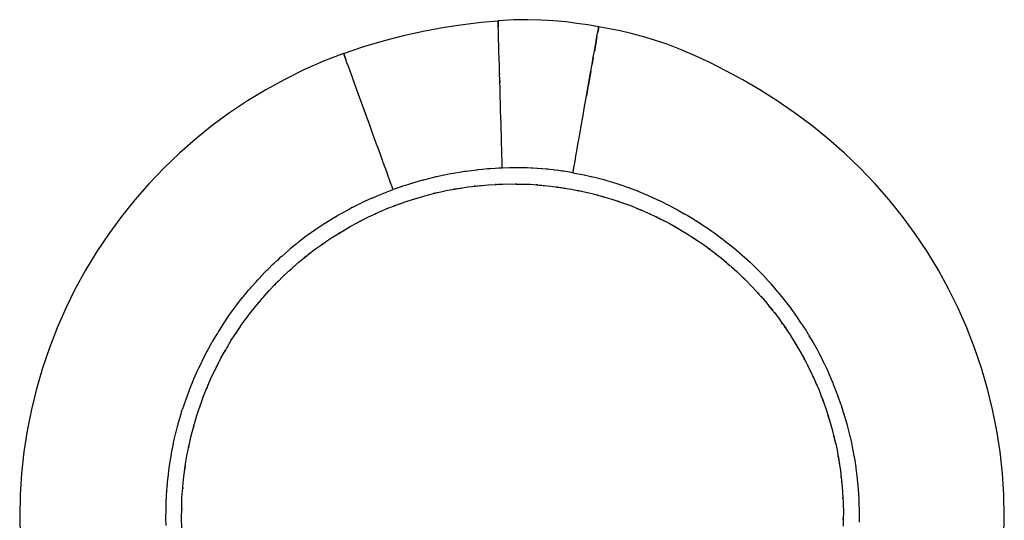
# Model space of a CAD drawing. Units: centimetres. Extents: x -104 to 202, y -73 to 148.
# Drawn here: x -104 to 36, y -3 to 68 of the extents above; entities that cross this region are included whole.
import ezdxf

# ---------------------------------------------------------------- set-up
doc = ezdxf.new("R2010")
doc.units = ezdxf.units.CM
doc.header["$MEASUREMENT"] = 0

msp = doc.modelspace()

# ---------------------------------------------------------------- linework, layer by layer
for points in [[(-58.11, 63.04), (-55.22, 64.02), (-52.31, 64.88), (-49.41, 65.62), (-46.56, 66.25), (-43.77, 66.76), (-41.09, 67.17), (-38.53, 67.48), (-36.13, 67.69)], [(-21.83, 66.82), (-23.36, 67.09), (-24.91, 67.32), (-26.52, 67.53), (-28.21, 67.69), (-29.99, 67.79), (-31.89, 67.84), (-33.93, 67.81), (-36.13, 67.69)], [(-35.54, 46.73), (-35.54, 46.83), (-35.54, 46.97), (-35.55, 47.1), (-35.55, 47.24), (-35.56, 47.4), (-35.56, 47.57), (-35.57, 47.78), (-35.57, 48.02), (-35.58, 48.3), (-35.59, 48.64), (-35.6, 49.04), (-35.62, 49.52), (-35.63, 50.07), (-35.65, 50.71), (-35.67, 51.41), (-35.69, 52.18), (-35.72, 53.02), (-35.74, 53.92), (-35.77, 54.87), (-35.8, 55.88), (-35.83, 56.93), (-35.86, 58.02), (-35.89, 59.12), (-35.92, 60.21), (-35.95, 61.28), (-35.98, 62.31), (-36.01, 63.28), (-36.03, 64.18), (-36.06, 64.98), (-36.08, 65.68), (-36.09, 66.28), (-36.11, 66.78), (-36.12, 67.17), (-36.13, 67.46), (-36.13, 67.63), (-36.13, 67.69)], [(-36.13, 67.69), (-36.13, 67.63), (-36.13, 67.46), (-36.12, 67.17), (-36.11, 66.78)], [(-25.49, 46.07), (-25.47, 46.15), (-25.45, 46.29), (-25.42, 46.42), (-25.4, 46.56), (-25.37, 46.7), (-25.35, 46.85), (-25.32, 47.02), (-25.28, 47.22), (-25.24, 47.46), (-25.19, 47.74), (-25.13, 48.07), (-25.06, 48.47), (-24.98, 48.94), (-24.88, 49.48), (-24.77, 50.1), (-24.65, 50.8), (-24.52, 51.56), (-24.37, 52.38), (-24.22, 53.26), (-24.05, 54.2), (-23.88, 55.19), (-23.69, 56.23), (-23.5, 57.3), (-23.31, 58.38), (-23.12, 59.46), (-22.94, 60.52), (-22.76, 61.53), (-22.59, 62.49), (-22.44, 63.37), (-22.3, 64.15), (-22.17, 64.85), (-22.07, 65.44), (-21.98, 65.93), (-21.92, 66.32), (-21.87, 66.6), (-21.84, 66.77), (-21.83, 66.82)], [(-21.83, 66.82), (-21.84, 66.77), (-21.87, 66.6), (-21.92, 66.32), (-21.98, 65.93)], [(35.82, -5.84), (35.89, -2.78), (35.82, 0.27), (35.62, 3.32), (35.29, 6.36), (34.83, 9.38), (34.23, 12.38), (33.5, 15.34), (32.65, 18.28), (31.66, 21.17), (30.55, 24.02), (29.33, 26.82), (27.97, 29.56), (26.51, 32.24), (24.92, 34.85), (23.22, 37.39), (21.41, 39.86), (19.5, 42.24), (17.48, 44.54), (15.37, 46.74), (13.17, 48.86), (10.87, 50.87), (8.48, 52.79), (6.04, 54.59), (3.57, 56.28), (1.11, 57.84), (-1.33, 59.28), (-3.71, 60.58), (-6, 61.74), (-8.17, 62.76), (-10.19, 63.62), (-12.09, 64.35), (-13.87, 64.95), (-15.57, 65.46), (-17.19, 65.88), (-18.76, 66.24), (-20.3, 66.55), (-21.83, 66.82)], [(-22.07, 65.44), (-22.17, 64.85), (-22.3, 64.15), (-22.44, 63.37)], [(-58.11, 63.04), (-60.96, 61.93), (-63.76, 60.7), (-66.5, 59.35), (-69.18, 57.87), (-71.79, 56.29), (-74.33, 54.59), (-76.8, 52.79), (-79.18, 50.87), (-81.48, 48.86), (-83.69, 46.74), (-85.8, 44.54), (-87.81, 42.24), (-89.73, 39.86), (-91.53, 37.39), (-93.23, 34.85), (-94.82, 32.24), (-96.29, 29.56), (-97.64, 26.82), (-98.87, 24.02), (-99.98, 21.17), (-100.96, 18.28), (-101.82, 15.34), (-102.54, 12.38), (-103.14, 9.38), (-103.6, 6.36), (-103.94, 3.32), (-104.13, 0.27), (-104.2, -2.78), (-104.13, -5.84)], [(-51.07, 43.68), (-51.11, 43.79), (-51.16, 43.92), (-51.21, 44.07), (-51.27, 44.23), (-51.34, 44.42), (-51.42, 44.64), (-51.52, 44.91), (-51.63, 45.23), (-51.77, 45.6), (-51.93, 46.05), (-52.12, 46.57), (-52.33, 47.16), (-52.57, 47.82), (-52.84, 48.54), (-53.12, 49.32), (-53.43, 50.16), (-53.75, 51.05), (-54.09, 51.99), (-54.45, 52.98), (-54.82, 53.99), (-55.2, 55.02), (-55.57, 56.04), (-55.93, 57.05), (-56.28, 58.01), (-56.61, 58.92), (-56.92, 59.75), (-57.19, 60.5), (-57.43, 61.16), (-57.64, 61.72), (-57.81, 62.19), (-57.94, 62.56), (-58.04, 62.82), (-58.09, 62.98), (-58.11, 63.04)], [(-58.11, 63.04), (-58.09, 62.98), (-58.04, 62.82), (-57.94, 62.56), (-57.81, 62.19)], [(-22.59, 62.49), (-22.76, 61.53)], [(-22.94, 60.52), (-22.95, 60.47), (-23.12, 59.46)], [(-35.92, 60.21), (-35.92, 60.1)], [(-35.89, 59.12), (-35.88, 58.9)], [(-23.14, 59.36), (-23.31, 58.38)], [(-23.35, 58.18), (-23.57, 56.94)], [(-55.93, 57.05), (-55.92, 57.01)], [(-35.54, 46.73), (-35.75, 46.72), (-36.07, 46.71), (-36.55, 46.68), (-37.23, 46.63), (-37.42, 46.62), (-37.62, 46.61), (-38.35, 46.54), (-39.03, 46.47), (-39.06, 46.47), (-39.16, 46.46), (-39.55, 46.41), (-40.67, 46.27), (-40.7, 46.26), (-40.93, 46.23), (-41.64, 46.12), (-42.23, 46.02), (-42.26, 46.02)], [(-32.97, 46.78), (-33.46, 46.77), (-33.93, 46.77), (-33.98, 46.77), (-34.08, 46.77), (-34.52, 46.77), (-35.54, 46.73)], [(-25.49, 46.07), (-25.97, 46.15), (-25.98, 46.15), (-26.56, 46.24), (-26.78, 46.28), (-27.05, 46.32), (-27.52, 46.38), (-27.65, 46.4), (-28.13, 46.46), (-28.32, 46.48), (-28.78, 46.53), (-29.05, 46.56), (-29.29, 46.58), (-29.87, 46.64), (-29.97, 46.64), (-30.54, 46.68), (-30.59, 46.68), (-31.21, 46.72), (-31.42, 46.73), (-32.02, 46.75), (-32.12, 46.75), (-32.55, 46.77), (-32.97, 46.78)], [(-42.26, 46.02), (-42.46, 45.98), (-42.9, 45.9), (-43.75, 45.73), (-43.81, 45.72), (-44.89, 45.49), (-44.92, 45.48), (-44.99, 45.47), (-45.27, 45.4), (-45.33, 45.39), (-46.77, 45.03), (-46.83, 45.01), (-46.97, 44.97), (-47.24, 44.9), (-48.26, 44.61), (-48.31, 44.59), (-49.02, 44.37), (-49.38, 44.26), (-49.74, 44.14), (-49.77, 44.13), (-51.07, 43.68)], [(-25.49, 46.07), (-25.25, 46.03), (-24.97, 45.97), (-24.46, 45.88), (-24.42, 45.87), (-23.9, 45.77), (-23.73, 45.73), (-23.34, 45.65), (-22.96, 45.56), (-22.83, 45.53), (-22.24, 45.39), (-22.21, 45.38), (-21.67, 45.24), (-21.48, 45.19), (-21.11, 45.09), (-20.71, 44.98), (-20.36, 44.88), (-20.03, 44.78), (-19.92, 44.75), (-19.23, 44.53), (-18.85, 44.4), (-18.66, 44.34), (-18.63, 44.33), (-18.15, 44.16), (-17.76, 44.03), (-17.32, 43.86), (-17.27, 43.84), (-16.84, 43.68), (-16.31, 43.48), (-15.92, 43.32), (-15.88, 43.3), (-15.45, 43.12), (-14.88, 42.88), (-14.6, 42.75), (-14.37, 42.65), (-14.34, 42.64), (-14.34, 42.64), (-13.47, 42.24), (-13.3, 42.16), (-13.27, 42.15), (-12.7, 41.87), (-12.16, 41.61), (-12.08, 41.57), (-11.94, 41.49), (-11, 41), (-10.9, 40.95), (-10.76, 40.88), (-10.71, 40.85), (-10.62, 40.8), (-9.64, 40.25), (-9.35, 40.09), (-9.29, 40.05), (-9.25, 40.03), (-8.3, 39.45), (-8.03, 39.29), (-7.98, 39.26), (-7.5, 38.95), (-6.86, 38.53), (-6.73, 38.45), (-6.69, 38.43), (-5.74, 37.77), (-5.45, 37.57), (-5.27, 37.43), (-4.24, 36.68), (-4.2, 36.65), (-4.01, 36.5), (-3.58, 36.16), (-3.02, 35.72), (-2.98, 35.69), (-2.33, 35.15), (-1.93, 34.81), (-1.84, 34.74), (-1.8, 34.7), (-0.7, 33.73), (-0.69, 33.71), (-0.64, 33.67), (-0.59, 33.63)], [(-54.07, 42.47), (-53.35, 42.78), (-53.08, 42.89), (-52.65, 43.07), (-52.64, 43.07), (-52.63, 43.08), (-51.67, 43.45), (-51.43, 43.54), (-51.2, 43.63), (-51.2, 43.63), (-51.07, 43.68)], [(-44.45, 43.32), (-43.35, 43.58), (-42.25, 43.76)], [(-44.45, 43.32), (-43.35, 43.58), (-42.25, 43.76)], [(-42.42, 43.73), (-41.89, 43.82), (-41.36, 43.9)], [(-42.25, 43.76), (-42.42, 43.73)], [(-42.25, 43.76), (-42.42, 43.73)], [(-42.03, 43.8), (-41.75, 43.84)], [(-42.03, 43.8), (-41.75, 43.84)], [(-41.54, 43.88), (-40.43, 44.07), (-39.33, 44.18)], [(-41.54, 43.88), (-40.43, 44.07), (-39.33, 44.18)], [(-41.54, 43.88), (-41.36, 43.9)], [(-41.54, 43.88), (-41.36, 43.9)], [(-39.52, 44.16), (-38.96, 44.22), (-38.4, 44.27)], [(-39.33, 44.18), (-39.52, 44.16)], [(-39.33, 44.18), (-39.52, 44.16)], [(-39.11, 44.2), (-38.81, 44.24)], [(-39.11, 44.2), (-38.81, 44.24)], [(-38.59, 44.26), (-37.49, 44.37), (-36.39, 44.42)], [(-38.59, 44.26), (-37.49, 44.37), (-36.39, 44.42)], [(-38.59, 44.26), (-38.4, 44.27)], [(-38.59, 44.26), (-38.4, 44.27)], [(-36.57, 44.4), (-36.01, 44.44), (-35.45, 44.45)], [(-36.39, 44.42), (-36.57, 44.4)], [(-36.39, 44.42), (-36.57, 44.4)], [(-36.17, 44.43), (-35.85, 44.44)], [(-36.17, 44.43), (-35.85, 44.44)], [(-35.63, 44.45), (-34.54, 44.49), (-33.45, 44.47)], [(-35.63, 44.45), (-34.54, 44.49), (-33.45, 44.47)], [(-35.63, 44.45), (-35.45, 44.45)], [(-35.63, 44.45), (-35.45, 44.45)], [(-33.45, 44.47), (-33.64, 44.47)], [(-33.45, 44.47), (-33.64, 44.47)], [(-33.63, 44.47), (-33.05, 44.46), (-32.47, 44.44)], [(-33.23, 44.46), (-32.88, 44.46)], [(-33.23, 44.46), (-32.88, 44.46)], [(-32.66, 44.45), (-31.58, 44.43), (-30.5, 44.34)], [(-32.66, 44.45), (-32.47, 44.44)], [(-32.66, 44.45), (-32.47, 44.44)], [(-32.66, 44.45), (-31.58, 44.43), (-30.5, 44.34)], [(-30.5, 44.34), (-30.68, 44.35)], [(-30.68, 44.35), (-30.1, 44.31), (-29.53, 44.25)], [(-30.5, 44.34), (-30.68, 44.35)], [(-30.28, 44.32), (-29.92, 44.29)], [(-30.28, 44.32), (-29.92, 44.29)], [(-29.7, 44.27), (-28.63, 44.18), (-27.57, 44.02)], [(-29.7, 44.27), (-29.53, 44.25)], [(-29.7, 44.27), (-29.53, 44.25)], [(-29.7, 44.27), (-28.63, 44.18), (-27.57, 44.02)], [(-27.57, 44.02), (-27.76, 44.04)], [(-27.76, 44.04), (-27.16, 43.96), (-26.57, 43.87)], [(-27.57, 44.02), (-27.76, 44.04)], [(-27.35, 43.99), (-26.97, 43.93)], [(-27.35, 43.99), (-26.97, 43.93)], [(-26.76, 43.9), (-25.7, 43.74), (-24.67, 43.52)], [(-26.76, 43.9), (-26.57, 43.87)], [(-26.76, 43.9), (-26.57, 43.87)], [(-26.76, 43.9), (-25.7, 43.74), (-24.67, 43.52)], [(-24.67, 43.52), (-24.84, 43.55)], [(-24.84, 43.55), (-24.25, 43.44), (-23.67, 43.3)], [(-24.67, 43.52), (-24.84, 43.55)], [(-24.45, 43.48), (-24.06, 43.39)], [(-24.45, 43.48), (-24.06, 43.39)], [(-54.07, 42.47), (-54.09, 42.46), (-55.05, 42.02), (-55.34, 41.89), (-55.48, 41.82), (-55.52, 41.8), (-56.86, 41.13), (-56.94, 41.09), (-56.98, 41.07), (-57.19, 40.96), (-58.23, 40.39), (-58.87, 40.02), (-58.99, 39.95), (-59.47, 39.67), (-59.57, 39.62), (-60.71, 38.9), (-60.76, 38.87), (-60.83, 38.83), (-60.88, 38.8), (-62.05, 38.02), (-62.17, 37.94), (-62.45, 37.74), (-62.49, 37.71), (-62.5, 37.7), (-62.66, 37.59), (-63.3, 37.13), (-63.43, 37.04), (-63.85, 36.72), (-64.16, 36.48), (-64.24, 36.42), (-64.52, 36.21), (-64.58, 36.16), (-64.66, 36.09), (-64.88, 35.92), (-65.71, 35.24)], [(-50.15, 41.65), (-49.07, 42.05), (-47.97, 42.38)], [(-50.15, 41.65), (-49.07, 42.05), (-47.97, 42.38)], [(-48.13, 42.33), (-47.65, 42.48), (-47.16, 42.62)], [(-47.97, 42.38), (-48.13, 42.33)], [(-47.97, 42.38), (-48.13, 42.33)], [(-47.76, 42.45), (-47.54, 42.51)], [(-47.76, 42.45), (-47.54, 42.51)], [(-47.33, 42.57), (-46.23, 42.9), (-45.13, 43.16)], [(-47.33, 42.57), (-46.23, 42.9), (-45.13, 43.16)], [(-47.33, 42.57), (-47.16, 42.62)], [(-47.33, 42.57), (-47.16, 42.62)], [(-45.31, 43.11), (-44.79, 43.24), (-44.27, 43.36)], [(-45.13, 43.16), (-45.31, 43.11)], [(-45.13, 43.16), (-45.31, 43.11)], [(-44.91, 43.21), (-44.67, 43.27)], [(-44.91, 43.21), (-44.67, 43.27)], [(-44.45, 43.32), (-44.27, 43.36)], [(-44.45, 43.32), (-44.27, 43.36)], [(-23.84, 43.35), (-22.81, 43.12), (-21.8, 42.84)], [(-23.84, 43.35), (-23.67, 43.3)], [(-23.84, 43.35), (-23.67, 43.3)], [(-23.84, 43.35), (-22.81, 43.12), (-21.8, 42.84)], [(-21.8, 42.84), (-21.98, 42.89)], [(-21.98, 42.89), (-21.38, 42.73), (-20.79, 42.55)], [(-21.8, 42.84), (-21.98, 42.89)], [(-21.59, 42.78), (-21.18, 42.67)], [(-20.97, 42.61), (-19.96, 42.33), (-18.98, 41.98)], [(-20.97, 42.61), (-20.79, 42.55)], [(-20.97, 42.61), (-20.79, 42.55)], [(-20.97, 42.61), (-19.96, 42.33), (-18.98, 41.98)], [(-18.98, 41.98), (-19.14, 42.03)], [(-19.14, 42.03), (-18.56, 41.84), (-17.99, 41.63)], [(-18.98, 41.98), (-19.14, 42.03)], [(-52.91, 40.55), (-51.84, 41.02), (-50.75, 41.43)], [(-52.91, 40.55), (-51.84, 41.02), (-50.75, 41.43)], [(-50.92, 41.36), (-50.45, 41.54), (-49.97, 41.71)], [(-50.75, 41.43), (-50.92, 41.36)], [(-50.75, 41.43), (-50.92, 41.36)], [(-50.54, 41.5), (-50.36, 41.57)], [(-50.15, 41.65), (-49.97, 41.71)], [(-50.15, 41.65), (-49.97, 41.71)], [(-18.77, 41.91), (-18.36, 41.77)], [(-18.77, 41.91), (-18.36, 41.77)], [(-18.15, 41.69), (-17.17, 41.35), (-16.21, 40.95)], [(-18.15, 41.69), (-17.99, 41.63)], [(-18.15, 41.69), (-17.99, 41.63)], [(-18.15, 41.69), (-17.17, 41.35), (-16.21, 40.95)], [(-16.21, 40.95), (-16.39, 41.01)], [(-16.39, 41.01), (-15.8, 40.78), (-15.22, 40.52)], [(-16.21, 40.95), (-16.39, 41.01)], [(-16.01, 40.86), (-15.6, 40.69)], [(-56.28, 38.91), (-55.85, 39.14), (-55.42, 39.36)], [(-55.59, 39.27), (-54.55, 39.82), (-53.47, 40.3)], [(-55.59, 39.27), (-54.55, 39.82), (-53.47, 40.3)], [(-55.59, 39.27), (-55.42, 39.36)], [(-55.59, 39.27), (-55.42, 39.36)], [(-53.63, 40.22), (-53.19, 40.42), (-52.75, 40.61)], [(-53.47, 40.3), (-53.63, 40.22)], [(-53.47, 40.3), (-53.63, 40.22)], [(-52.91, 40.55), (-52.75, 40.61)], [(-52.91, 40.55), (-52.75, 40.61)], [(-15.39, 40.6), (-14.44, 40.2), (-13.52, 39.74)], [(-15.39, 40.6), (-15.22, 40.52)], [(-15.39, 40.6), (-15.22, 40.52)], [(-15.39, 40.6), (-14.44, 40.2), (-13.52, 39.74)], [(-13.52, 39.74), (-13.68, 39.81)], [(-13.68, 39.81), (-13.11, 39.54), (-12.56, 39.26)], [(-13.52, 39.74), (-13.68, 39.81)], [(-13.32, 39.64), (-12.91, 39.44)], [(-13.32, 39.64), (-12.91, 39.44)], [(-12.72, 39.34), (-11.79, 38.88), (-10.9, 38.37)], [(-12.72, 39.34), (-12.56, 39.26)], [(-12.72, 39.34), (-12.56, 39.26)], [(-12.72, 39.34), (-11.79, 38.88), (-10.9, 38.37)], [(-58.81, 37.45), (-58.43, 37.69), (-58.04, 37.92)], [(-58.19, 37.83), (-57.17, 38.45), (-56.11, 39)], [(-58.19, 37.83), (-57.17, 38.45), (-56.11, 39)], [(-58.19, 37.83), (-58.04, 37.92)], [(-58.19, 37.83), (-58.04, 37.92)], [(-56.11, 39), (-56.28, 38.91)], [(-56.11, 39), (-56.28, 38.91)], [(-55.92, 39.11), (-55.79, 39.17)], [(-55.92, 39.11), (-55.79, 39.17)], [(-10.9, 38.37), (-11.07, 38.46)], [(-11.07, 38.46), (-10.51, 38.14), (-9.96, 37.82)], [(-10.9, 38.37), (-11.07, 38.46)], [(-10.71, 38.26), (-10.31, 38.03)], [(-10.71, 38.26), (-10.31, 38.03)], [(-10.12, 37.92), (-9.23, 37.4), (-8.38, 36.83)], [(-10.12, 37.92), (-9.96, 37.82)], [(-10.12, 37.92), (-9.96, 37.82)], [(-10.12, 37.92), (-9.23, 37.4), (-8.38, 36.83)], [(-60.7, 36.23), (-59.7, 36.92), (-58.67, 37.55)], [(-60.7, 36.23), (-59.7, 36.92), (-58.67, 37.55)], [(-58.67, 37.55), (-58.81, 37.45)], [(-58.67, 37.55), (-58.81, 37.45)], [(-8.38, 36.83), (-8.53, 36.93)], [(-8.53, 36.93), (-8, 36.58), (-7.48, 36.23)], [(-8.38, 36.83), (-8.53, 36.93)], [(-8.2, 36.71), (-7.8, 36.45)], [(-8.2, 36.71), (-7.8, 36.45)], [(-65.71, 35.24), (-65.82, 35.15), (-65.86, 35.12), (-65.92, 35.07), (-66.88, 34.23)], [(-63.09, 34.48), (-62.13, 35.24), (-61.13, 35.93)], [(-63.09, 34.48), (-62.13, 35.24), (-61.13, 35.93)], [(-61.28, 35.82), (-60.91, 36.08), (-60.54, 36.33)], [(-61.13, 35.93), (-61.28, 35.82)], [(-61.13, 35.93), (-61.28, 35.82)], [(-60.95, 36.06), (-60.88, 36.11)], [(-60.95, 36.06), (-60.88, 36.11)], [(-60.7, 36.23), (-60.54, 36.33)], [(-60.7, 36.23), (-60.54, 36.33)], [(-7.62, 36.33), (-6.77, 35.76), (-5.96, 35.14)], [(-7.62, 36.33), (-7.48, 36.23)], [(-7.62, 36.33), (-7.48, 36.23)], [(-7.62, 36.33), (-6.77, 35.76), (-5.96, 35.14)], [(-5.96, 35.14), (-6.11, 35.25)], [(-6.11, 35.25), (-5.59, 34.87), (-5.08, 34.47)], [(-5.96, 35.14), (-6.11, 35.25)], [(-75.24, 24.56), (-75.12, 24.75), (-74.59, 25.53), (-74.38, 25.84), (-74.25, 26.02), (-74.15, 26.15), (-73.47, 27.09), (-73.33, 27.27), (-73.33, 27.27), (-72.92, 27.8), (-72.51, 28.32), (-72.37, 28.49), (-72.22, 28.67), (-71.98, 28.96), (-71.64, 29.36), (-71.37, 29.68), (-71.23, 29.84), (-70.57, 30.58), (-70.34, 30.84), (-70.32, 30.86), (-70.19, 31), (-69.27, 31.96), (-69.11, 32.12), (-69.09, 32.15), (-68.85, 32.38), (-68.17, 33.05), (-68.01, 33.19), (-67.53, 33.64), (-67.35, 33.8), (-67.03, 34.1), (-66.88, 34.23)], [(-65.38, 32.57), (-64.45, 33.4), (-63.48, 34.17)], [(-65.38, 32.57), (-64.45, 33.4), (-63.48, 34.17)], [(-63.62, 34.06), (-63.29, 34.32), (-62.96, 34.58)], [(-63.48, 34.17), (-63.62, 34.06)], [(-63.48, 34.17), (-63.62, 34.06)], [(-63.09, 34.48), (-62.95, 34.58)], [(-63.09, 34.48), (-62.95, 34.58)], [(-5.78, 35.01), (-5.4, 34.72)], [(-5.78, 35.01), (-5.4, 34.72)], [(-5.23, 34.59), (-4.41, 33.97), (-3.64, 33.3)], [(-5.23, 34.59), (-5.08, 34.47)], [(-5.23, 34.59), (-5.08, 34.47)], [(-5.23, 34.59), (-4.41, 33.97), (-3.64, 33.3)], [(-0.59, 33.63), (-0.29, 33.34), (0.48, 32.6), (0.52, 32.56)], [(-67.53, 30.53), (-66.65, 31.42), (-65.72, 32.26)], [(-67.53, 30.53), (-66.65, 31.42), (-65.72, 32.26)], [(-65.86, 32.13), (-65.55, 32.42), (-65.23, 32.69)], [(-65.72, 32.26), (-65.86, 32.13)], [(-65.72, 32.26), (-65.86, 32.13)], [(-65.55, 32.42), (-65.54, 32.42)], [(-65.55, 32.42), (-65.54, 32.42)], [(-65.38, 32.57), (-65.23, 32.69)], [(-65.38, 32.57), (-65.23, 32.69)], [(-3.64, 33.3), (-3.78, 33.41)], [(-3.78, 33.41), (-3.29, 33.01), (-2.82, 32.58)], [(-3.64, 33.3), (-3.78, 33.41)], [(-3.48, 33.16), (-3.11, 32.85)], [(-3.48, 33.16), (-3.11, 32.85)], [(-2.95, 32.7), (-2.18, 32.03), (-1.45, 31.32)], [(-2.95, 32.7), (-2.82, 32.58)], [(-2.95, 32.7), (-2.82, 32.58)], [(-2.95, 32.7), (-2.18, 32.03), (-1.45, 31.32)], [(13.17, 11.47), (13.13, 11.6), (12.98, 12.08), (12.95, 12.17), (12.7, 12.96), (12.67, 13.07), (12.63, 13.18), (12.3, 14.12), (12.15, 14.54), (12.15, 14.54), (12.12, 14.63), (11.6, 15.98), (11.57, 16.05), (11.53, 16.14), (11.31, 16.66), (10.99, 17.41), (10.97, 17.47), (10.67, 18.12), (10.35, 18.81), (10.32, 18.86), (10.32, 18.87), (9.73, 20.06), (9.66, 20.2), (9.64, 20.22), (9.29, 20.89), (8.92, 21.56), (8.91, 21.57), (8.75, 21.86), (8.7, 21.96), (8.41, 22.44), (8.14, 22.9), (8.14, 22.91), (8.11, 22.96), (8.05, 23.05), (7.58, 23.81), (7.33, 24.21), (7.32, 24.22), (7.32, 24.23), (6.91, 24.84), (6.46, 25.5), (6.45, 25.53), (6.39, 25.61), (5.56, 26.76), (5.56, 26.76), (5.54, 26.79), (5.12, 27.35), (4.62, 27.99), (4.6, 28.02), (4.22, 28.48), (3.77, 29.04), (3.64, 29.19), (2.76, 30.21), (2.66, 30.32), (2.62, 30.36), (2.35, 30.67), (1.61, 31.46), (1.57, 31.5), (1.27, 31.8), (0.86, 32.23), (0.52, 32.56)], [(-1.45, 31.32), (-1.59, 31.45)], [(-1.59, 31.45), (-1.12, 31), (-0.66, 30.54)], [(-1.45, 31.32), (-1.59, 31.45)], [(-1.29, 31.17), (-0.95, 30.83)], [(-1.29, 31.17), (-0.95, 30.83)], [(-69.56, 28.35), (-68.73, 29.31), (-67.84, 30.22)], [(-69.56, 28.35), (-68.73, 29.31), (-67.84, 30.22)], [(-67.96, 30.09), (-67.69, 30.37), (-67.41, 30.65)], [(-67.84, 30.22), (-67.96, 30.09)], [(-67.84, 30.22), (-67.96, 30.09)], [(-67.53, 30.53), (-67.41, 30.65)], [(-67.53, 30.53), (-67.41, 30.65)], [(-0.79, 30.68), (-0.06, 29.96), (0.62, 29.2)], [(-0.79, 30.68), (-0.66, 30.54)], [(-0.79, 30.68), (-0.66, 30.54)], [(-0.79, 30.68), (-0.06, 29.96), (0.62, 29.2)], [(-71.44, 26.05), (-70.66, 27.07), (-69.82, 28.04)], [(-71.44, 26.05), (-70.66, 27.07), (-69.82, 28.04)], [(-69.94, 27.9), (-69.69, 28.2), (-69.43, 28.49)], [(-69.82, 28.04), (-69.94, 27.9)], [(-69.82, 28.04), (-69.94, 27.9)], [(-69.56, 28.35), (-69.43, 28.49)], [(-69.56, 28.35), (-69.43, 28.49)], [(0.62, 29.2), (0.5, 29.33)], [(0.5, 29.33), (0.93, 28.86), (1.34, 28.39)], [(0.62, 29.2), (0.5, 29.33)], [(0.76, 29.04), (1.08, 28.68)], [(0.76, 29.04), (1.08, 28.68)], [(1.23, 28.52), (1.91, 27.76), (2.55, 26.96)], [(1.23, 28.52), (1.34, 28.39)], [(1.23, 28.52), (1.34, 28.39)], [(1.23, 28.52), (1.91, 27.76), (2.55, 26.96)], [(2.55, 26.96), (2.42, 27.1)], [(2.42, 27.1), (2.83, 26.6), (3.23, 26.09)], [(2.55, 26.96), (2.42, 27.1)], [(2.68, 26.79), (2.98, 26.41)], [(2.68, 26.79), (2.98, 26.41)], [(-73.17, 23.64), (-72.45, 24.72), (-71.67, 25.75)], [(-73.17, 23.64), (-72.45, 24.72), (-71.67, 25.75)], [(-71.77, 25.61), (-71.55, 25.9), (-71.33, 26.18)], [(-71.67, 25.75), (-71.77, 25.61)], [(-71.67, 25.75), (-71.77, 25.61)], [(-71.44, 26.05), (-71.33, 26.18)], [(-71.44, 26.05), (-71.33, 26.18)], [(3.12, 26.24), (3.75, 25.44), (4.33, 24.6)], [(3.12, 26.24), (3.23, 26.09)], [(3.12, 26.24), (3.23, 26.09)], [(3.12, 26.24), (3.75, 25.44), (4.33, 24.6)], [(-75.24, 24.56), (-75.28, 24.51), (-75.78, 23.73), (-75.96, 23.44), (-76.07, 23.26), (-76.32, 22.84), (-76.76, 22.11), (-76.87, 21.92), (-76.89, 21.89), (-77.32, 21.1), (-77.51, 20.76), (-77.61, 20.58), (-77.91, 19.99), (-78.22, 19.38), (-78.26, 19.31), (-78.31, 19.21), (-78.86, 18.06), (-78.89, 17.98), (-79.08, 17.56), (-79.45, 16.72), (-79.52, 16.56), (-79.71, 16.08), (-79.84, 15.76), (-80.03, 15.27), (-80.09, 15.13), (-80.48, 14.08), (-80.54, 13.9), (-80.57, 13.82), (-80.63, 13.67), (-81.07, 12.34)], [(4.33, 24.6), (4.23, 24.74)], [(4.23, 24.74), (4.59, 24.23), (4.94, 23.71)], [(4.33, 24.6), (4.23, 24.74)], [(4.46, 24.42), (4.73, 24.03)], [(4.46, 24.42), (4.73, 24.03)], [(4.85, 23.85), (5.43, 23.01), (5.96, 22.13)], [(4.85, 23.85), (4.94, 23.71)], [(4.85, 23.85), (4.94, 23.71)], [(4.85, 23.85), (5.43, 23.01), (5.96, 22.13)], [(-74.75, 21.12), (-74.09, 22.26), (-73.37, 23.35)], [(-74.75, 21.12), (-74.09, 22.26), (-73.37, 23.35)], [(-73.46, 23.19), (-73.27, 23.49), (-73.06, 23.79)], [(-73.37, 23.35), (-73.46, 23.19)], [(-73.37, 23.35), (-73.46, 23.19)], [(-73.17, 23.64), (-73.06, 23.79)], [(-73.17, 23.64), (-73.06, 23.79)], [(-74.99, 20.69), (-74.83, 20.98), (-74.66, 21.26)], [(-74.75, 21.12), (-74.66, 21.26)], [(-74.75, 21.12), (-74.66, 21.26)], [(5.96, 22.13), (5.86, 22.29)], [(5.86, 22.29), (6.2, 21.75), (6.52, 21.19)], [(5.96, 22.13), (5.86, 22.29)], [(6.08, 21.94), (6.32, 21.55)], [(6.08, 21.94), (6.32, 21.55)], [(6.43, 21.36), (6.96, 20.48), (7.44, 19.57)], [(6.43, 21.36), (6.52, 21.19)], [(6.43, 21.36), (6.52, 21.19)], [(6.43, 21.36), (6.96, 20.48), (7.44, 19.57)], [(-76.17, 18.5), (-75.57, 19.7), (-74.91, 20.84)], [(-76.17, 18.5), (-75.57, 19.7), (-74.91, 20.84)], [(-74.91, 20.84), (-74.99, 20.69)], [(-74.91, 20.84), (-74.99, 20.69)], [(7.44, 19.57), (7.35, 19.72)], [(7.35, 19.72), (7.65, 19.17), (7.93, 18.61)], [(7.44, 19.57), (7.35, 19.72)], [(-77.41, 15.81), (-76.89, 17.05), (-76.3, 18.25)], [(-77.41, 15.81), (-76.89, 17.05), (-76.3, 18.25)], [(-76.37, 18.08), (-76.23, 18.37), (-76.08, 18.67)], [(-76.3, 18.25), (-76.37, 18.08)], [(-76.3, 18.25), (-76.37, 18.08)], [(-76.17, 18.5), (-76.08, 18.67)], [(-76.17, 18.5), (-76.08, 18.67)], [(7.54, 19.37), (7.75, 18.97)], [(7.54, 19.37), (7.75, 18.97)], [(7.86, 18.77), (8.33, 17.85), (8.75, 16.91)], [(7.86, 18.77), (7.93, 18.61)], [(7.86, 18.77), (7.93, 18.61)], [(7.86, 18.77), (8.33, 17.85), (8.75, 16.91)], [(8.75, 16.91), (8.67, 17.08)], [(8.67, 17.08), (8.94, 16.51), (9.18, 15.92)], [(8.75, 16.91), (8.67, 17.08)], [(-78.49, 13.04), (-78.04, 14.32), (-77.52, 15.57)], [(-78.49, 13.04), (-78.04, 14.32), (-77.52, 15.57)], [(-77.58, 15.41), (-77.46, 15.69), (-77.34, 15.96)], [(-77.52, 15.57), (-77.58, 15.41)], [(-77.52, 15.57), (-77.58, 15.41)], [(-77.41, 15.81), (-77.34, 15.96)], [(-77.41, 15.81), (-77.34, 15.96)], [(8.84, 16.71), (9.02, 16.3)], [(8.84, 16.71), (9.02, 16.3)], [(9.11, 16.1), (9.53, 15.15), (9.89, 14.18)], [(9.11, 16.1), (9.18, 15.92)], [(9.11, 16.1), (9.18, 15.92)], [(9.11, 16.1), (9.53, 15.15), (9.89, 14.18)], [(9.89, 14.18), (9.83, 14.34)], [(9.83, 14.34), (10.05, 13.77), (10.25, 13.19)], [(9.89, 14.18), (9.83, 14.34)], [(-79.39, 10.21), (-79.02, 11.53), (-78.57, 12.82)], [(-79.39, 10.21), (-79.02, 11.53), (-78.57, 12.82)], [(-78.62, 12.64), (-78.53, 12.93), (-78.42, 13.21)], [(-78.57, 12.82), (-78.62, 12.64)], [(-78.57, 12.82), (-78.62, 12.64)], [(-78.49, 13.04), (-78.42, 13.21)], [(-78.49, 13.04), (-78.42, 13.21)], [(9.97, 13.97), (10.12, 13.56)], [(9.97, 13.97), (10.12, 13.56)], [(10.2, 13.35), (10.56, 12.38), (10.86, 11.37)], [(10.2, 13.35), (10.25, 13.19)], [(10.2, 13.35), (10.25, 13.19)], [(10.2, 13.35), (10.56, 12.38), (10.86, 11.37)], [(-83.05, 3.12), (-83.03, 3.26), (-82.98, 3.64), (-82.92, 4.14), (-82.85, 4.66), (-82.83, 4.78), (-82.67, 5.77), (-82.61, 6.12), (-82.6, 6.19), (-82.32, 7.57), (-82.3, 7.71), (-82.26, 7.88), (-82.2, 8.15), (-81.98, 9.09), (-81.95, 9.22), (-81.75, 9.97), (-81.71, 10.12), (-81.59, 10.58), (-81.58, 10.6), (-81.55, 10.71), (-81.24, 11.78), (-81.16, 12.04), (-81.16, 12.04), (-81.16, 12.05), (-81.16, 12.06), (-81.11, 12.2), (-81.07, 12.34)], [(10.86, 11.37), (10.8, 11.55)], [(10.8, 11.55), (10.99, 10.96), (11.16, 10.37)], [(10.86, 11.37), (10.8, 11.55)], [(13.17, 11.47), (13.53, 10.18), (13.55, 10.11), (13.58, 10.01), (13.59, 9.98), (13.59, 9.95), (13.93, 8.61), (13.96, 8.46), (14.08, 7.91), (14.13, 7.68), (14.25, 7.09), (14.5, 5.79), (14.51, 5.72), (14.53, 5.57), (14.55, 5.48), (14.74, 4.19), (14.77, 4.04), (14.82, 3.66), (14.87, 3.23), (14.94, 2.63), (14.95, 2.5), (15.05, 1.52), (15.08, 1.12), (15.09, 1.01), (15.09, 0.96), (15.1, 0.92), (15.13, 0.5), (15.18, -0.49), (15.19, -0.58), (15.19, -0.63), (15.2, -1.06), (15.23, -1.91), (15.23, -2.12), (15.23, -2.78), (15.23, -3.21), (15.23, -3.32), (15.23, -3.62)], [(-80.1, 7.32), (-79.82, 8.68), (-79.44, 10.01)], [(-80.1, 7.32), (-79.82, 8.68), (-79.44, 10.01)], [(-79.48, 9.84), (-79.41, 10.11), (-79.33, 10.37)], [(-79.44, 10.01), (-79.48, 9.84)], [(-79.44, 10.01), (-79.48, 9.84)], [(-79.39, 10.21), (-79.33, 10.37)], [(-79.39, 10.21), (-79.33, 10.37)], [(10.93, 11.16), (11.05, 10.76)], [(10.93, 11.16), (11.05, 10.76)], [(11.11, 10.55), (11.41, 9.54), (11.65, 8.52)], [(11.11, 10.55), (11.16, 10.37)], [(11.11, 10.55), (11.16, 10.37)], [(11.11, 10.55), (11.41, 9.54), (11.65, 8.52)], [(11.65, 8.52), (11.61, 8.69)], [(11.61, 8.69), (11.75, 8.11), (11.88, 7.52)], [(11.65, 8.52), (11.61, 8.69)], [(-80.64, 4.4), (-80.43, 5.79), (-80.14, 7.15)], [(-80.64, 4.4), (-80.43, 5.79), (-80.14, 7.15)], [(-80.18, 6.96), (-80.12, 7.24), (-80.06, 7.51)], [(-80.14, 7.15), (-80.18, 6.96)], [(-80.14, 7.15), (-80.18, 6.96)], [(-80.1, 7.32), (-80.06, 7.51)], [(-80.1, 7.32), (-80.06, 7.51)], [(11.7, 8.3), (11.8, 7.91)], [(11.7, 8.3), (11.8, 7.91)], [(11.85, 7.69), (12.09, 6.66), (12.26, 5.61)], [(11.85, 7.69), (11.88, 7.52)], [(11.85, 7.69), (11.88, 7.52)], [(11.85, 7.69), (12.09, 6.66), (12.26, 5.61)], [(12.26, 5.61), (12.23, 5.8)], [(12.23, 5.8), (12.33, 5.21), (12.43, 4.61)], [(12.26, 5.61), (12.23, 5.8)], [(-80.99, 1.45), (-80.87, 2.86), (-80.66, 4.25)], [(-80.99, 1.45), (-80.87, 2.86), (-80.66, 4.25)], [(-80.68, 4.08), (-80.65, 4.33), (-80.61, 4.57)], [(-80.66, 4.25), (-80.68, 4.08)], [(-80.66, 4.25), (-80.68, 4.08)], [(-80.64, 4.4), (-80.61, 4.57)], [(-80.64, 4.4), (-80.61, 4.57)], [(12.3, 5.4), (12.36, 5.01)], [(12.3, 5.4), (12.36, 5.01)], [(12.4, 4.79), (12.58, 3.74), (12.69, 2.68)], [(12.4, 4.79), (12.43, 4.61)], [(12.4, 4.79), (12.43, 4.61)], [(12.4, 4.79), (12.58, 3.74), (12.69, 2.68)], [(-83.36, -4.08), (-83.39, -3.07), (-83.39, -2.9), (-83.39, -2.78), (-83.38, -2.01), (-83.37, -1.52), (-83.37, -1.37), (-83.34, -0.64), (-83.32, 0), (-83.31, 0.03), (-83.3, 0.17), (-83.21, 1.51), (-83.21, 1.58), (-83.19, 1.72), (-83.16, 2.1), (-83.05, 3.12)], [(12.69, 2.68), (12.66, 2.85)], [(12.66, 2.85), (12.73, 2.28), (12.78, 1.7)], [(12.69, 2.68), (12.66, 2.85)], [(-81.01, 1.14), (-80.99, 1.39), (-80.97, 1.64)], [(-80.99, 1.45), (-80.97, 1.64)], [(-80.99, 1.45), (-80.97, 1.64)], [(12.71, 2.46), (12.75, 2.09)], [(12.71, 2.46), (12.75, 2.09)], [(12.77, 1.87), (12.88, 0.8), (12.93, -0.28)], [(12.77, 1.87), (12.78, 1.7)], [(12.77, 1.87), (12.78, 1.7)], [(12.77, 1.87), (12.88, 0.8), (12.93, -0.28)], [(-81.15, -1.51), (-81.12, -0.09), (-81, 1.32)], [(-81.15, -1.51), (-81.12, -0.09), (-81, 1.32)], [(-81, 1.32), (-81.01, 1.14)], [(-81, 1.32), (-81.01, 1.14)], [(-81.15, -1.51), (-81.14, -1.34)], [(-81.15, -1.79), (-81.15, -1.56), (-81.14, -1.34)], [(-81.15, -1.51), (-81.14, -1.34)], [(12.93, -0.28), (12.91, -0.09)], [(12.91, -0.09), (12.95, -0.67), (12.96, -1.26)], [(12.93, -0.28), (12.91, -0.09)], [(12.94, -0.5), (12.95, -0.85)], [(12.94, -0.5), (12.95, -0.85)], [(12.96, -1.07), (13, -2.15), (12.98, -3.24)], [(12.96, -1.07), (12.96, -1.26)], [(12.96, -1.07), (12.96, -1.26)], [(12.96, -1.07), (13, -2.15), (12.98, -3.24)], [(-81.13, -4.48), (-81.18, -3.05), (-81.15, -1.62)], [(-81.13, -4.48), (-81.18, -3.05), (-81.15, -1.62)], [(-81.15, -1.62), (-81.15, -1.79)], [(-81.15, -1.62), (-81.15, -1.79)], [(12.98, -3.07), (12.97, -3.63), (12.95, -4.19)], [(12.98, -3.24), (12.98, -3.07)], [(12.98, -3.24), (12.98, -3.07)]]:
    msp.add_lwpolyline(points)

doc.saveas('drawing.dxf')
